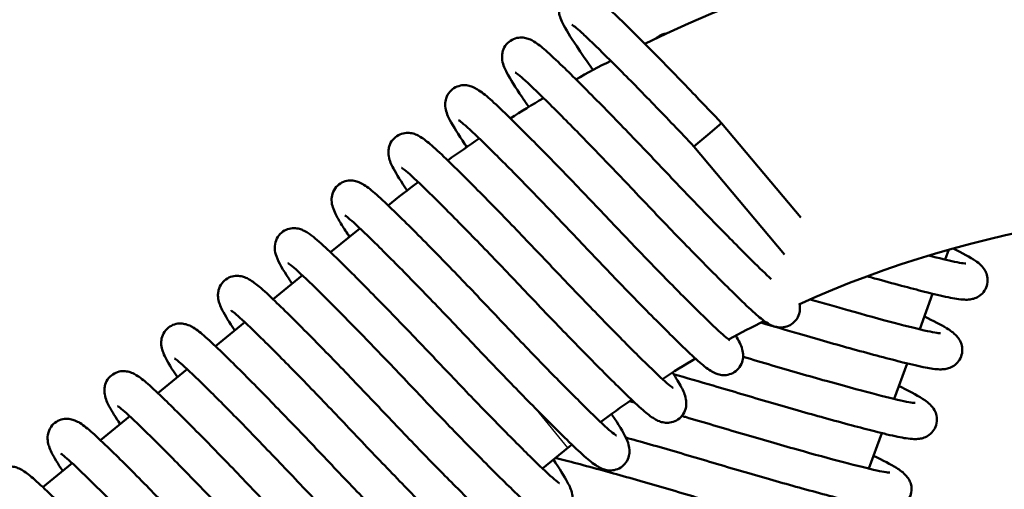
# Paper-space layout 'planning_drawing_5' of a CAD drawing. Units: millimetres. Extents: x 20 to 820, y 20 to 1168.
# Drawn here: x 498 to 531, y 754 to 770 of the extents above; entities that cross this region are included whole.
import ezdxf

# ---------------------------------------------------------------- set-up
doc = ezdxf.new("R2010")
doc.units = ezdxf.units.MM
doc.header["$LTSCALE"] = 4
doc.layers.add('MaVisibleEdge', color=7, linetype='Continuous', lineweight=50)
doc.layers.add('MaVisibleEdge thinFlag', color=7, linetype='Continuous', lineweight=30)

psp = doc.layouts.new('planning_drawing_5')

# ---------------------------------------------------------------- linework, layer by layer
at = {"layer": 'MaVisibleEdge'}
for p, q in [((520.817, 766.179), (521.277, 766.565)), ((523.9, 763.438), (521.277, 766.565)), ((520.357, 765.793), (520.817, 766.179)), ((520.357, 765.793), (523.36, 762.215)), ((509.281, 763.078), (508.308, 762.284)), ((528.685, 762.041), (528.805, 762.371)), ((507.373, 761.521), (506.4, 760.726)), ((527.844, 759.73), (528.273, 760.908)), ((505.465, 759.963), (504.492, 759.169)), ((527.003, 757.419), (527.432, 758.598)), ((503.557, 758.405), (502.584, 757.611)), ((501.648, 756.847), (500.676, 756.054)), ((526.162, 755.108), (526.591, 756.287)), ((516.177, 755.799), (515.337, 755.113)), ((499.74, 755.289), (498.768, 754.496))]:
    psp.add_line(p, q, dxfattribs=at)
for radius, start, end in [(45, 52, 115.7982), (45, 117.4047, 119.0707), (45, 120.6531, 122.2943), (45, 123.8572, 125.4783), (45, 127.026, 128.6308), (35, 52, 114.4226), (35, 116.5109, 118.6606), (35, 120.769, 122.8777), (35, 124.8895, 126.9643), (35, 128.9457, 129.2284)]:
    psp.add_arc((538.311, 728.687), radius, start, end, dxfattribs=at)
for points, knots in [([(517.012, 768.327), (516.806, 768.623), (516.623, 768.891), (516.262, 769.432), (516.104, 769.68), (515.97, 769.958), (515.942, 770.022), (515.9, 770.155), (515.883, 770.219), (515.875, 770.369), (515.879, 770.448), (515.926, 770.611), (515.969, 770.694), (516.079, 770.824), (516.143, 770.876), (516.281, 770.949), (516.356, 770.972), (516.497, 770.991), (516.563, 770.988), (516.681, 770.969), (516.732, 770.953), (516.84, 770.91), (516.891, 770.882), (517.07, 770.773), (517.189, 770.677), (517.497, 770.408), (517.684, 770.229), (518.239, 769.692), (518.658, 769.274), (519.518, 768.4), (519.959, 767.946), (520.693, 767.18), (520.986, 766.872), (521.277, 766.565)], [69.187539, 69.187539, 69.187539, 69.187539, 69.332424, 69.332424, 69.531871, 69.531871, 69.595399, 69.595399, 69.643216, 69.643216, 69.678672, 69.678672, 69.711981, 69.711981, 69.740329, 69.740329, 69.768726, 69.768726, 69.797444, 69.797444, 69.829084, 69.829084, 69.877216, 69.877216, 70.009327, 70.009327, 70.156346, 70.156346, 70.384585, 70.384585, 70.582764, 70.582764, 70.709569, 70.709569, 70.709569, 70.709569]), ([(520.357, 765.793), (519.914, 766.262), (519.463, 766.735), (518.612, 767.614), (518.202, 768.032), (517.479, 768.758), (517.157, 769.075), (516.774, 769.44), (516.664, 769.544), (516.492, 769.696), (516.424, 769.752), (516.34, 769.815), (516.314, 769.831), (516.314, 769.831)], [0, 0, 0, 0, 0.1936547, 0.1936547, 0.3880239, 0.3880239, 0.5819718, 0.5819718, 0.6767907, 0.6767907, 0.7600423, 0.7600423, 0.8241042, 0.8241042, 0.8241042, 0.8241042]), ([(514.881, 767.106), (514.801, 767.221), (514.727, 767.33), (514.437, 767.76), (514.267, 768.023), (514.086, 768.37), (514.029, 768.468), (513.995, 768.702), (513.991, 768.757), (513.999, 768.864), (514.008, 768.912), (514.046, 769.036), (514.086, 769.115), (514.193, 769.242), (514.257, 769.294), (514.395, 769.368), (514.47, 769.391), (514.611, 769.41), (514.678, 769.407), (514.796, 769.388), (514.847, 769.372), (514.955, 769.33), (515.005, 769.303), (515.183, 769.195), (515.3, 769.1), (515.605, 768.835), (515.791, 768.657), (516.344, 768.121), (516.764, 767.703), (517.624, 766.83), (518.064, 766.376), (518.958, 765.444), (519.421, 764.952), (520.32, 764.009), (520.766, 763.546), (521.584, 762.709), (521.966, 762.323), (522.528, 761.768), (522.74, 761.561), (522.917, 761.393)], [65.374945, 65.374945, 65.374945, 65.374945, 65.436948, 65.436948, 65.636088, 65.636088, 65.755822, 65.755822, 65.785702, 65.785702, 65.80643, 65.80643, 65.837964, 65.837964, 65.86645, 65.86645, 65.894837, 65.894837, 65.923548, 65.923548, 65.955131, 65.955131, 66.002991, 66.002991, 66.13353, 66.13353, 66.280443, 66.280443, 66.509343, 66.509343, 66.707528, 66.707528, 66.905091, 66.905091, 67.101101, 67.101101, 67.295356, 67.295356, 67.434253, 67.434253, 67.434253, 67.434253]), ([(519.089, 769.375), (519.104, 769.388), (519.12, 769.401), (519.192, 769.455), (519.251, 769.484), (519.354, 769.522), (519.4, 769.532), (519.441, 769.539)], [78.49596748, 78.49596748, 78.49596748, 78.49596748, 78.50387655, 78.50387655, 78.53264033, 78.53264033, 78.56034574, 78.56034574, 78.56034574, 78.56034574]), ([(523.861, 760.564), (523.869, 760.518), (523.875, 760.464), (523.87, 760.352), (523.862, 760.297), (523.823, 760.166), (523.783, 760.086), (523.676, 759.958), (523.613, 759.905), (523.475, 759.83), (523.4, 759.807), (523.258, 759.787), (523.191, 759.79), (523.073, 759.808), (523.022, 759.824), (522.914, 759.865), (522.864, 759.893), (522.689, 759.998), (522.575, 760.09), (522.276, 760.349), (522.092, 760.524), (521.541, 761.056), (521.121, 761.474), (520.261, 762.348), (519.821, 762.801), (518.928, 763.732), (518.465, 764.224), (517.566, 765.167), (517.119, 765.631), (516.299, 766.471), (515.916, 766.858), (515.259, 767.508), (514.974, 767.785), (514.673, 768.06), (514.591, 768.13), (514.476, 768.221), (514.436, 768.248), (514.431, 768.251), (514.43, 768.251), (514.43, 768.251)], [2.789286, 2.789286, 2.789286, 2.789286, 2.820408, 2.820408, 2.844159, 2.844159, 2.876058, 2.876058, 2.904532, 2.904532, 2.93292, 2.93292, 2.961619, 2.961619, 2.993098, 2.993098, 3.040466, 3.040466, 3.168166, 3.168166, 3.314767, 3.314767, 3.544946, 3.544946, 3.743142, 3.743142, 3.940716, 3.940716, 4.136777, 4.136777, 4.331034, 4.331034, 4.524569, 4.524569, 4.614081, 4.614081, 4.693296, 4.693296, 4.69793, 4.69793, 4.69793, 4.69793]), ([(512.826, 765.775), (512.776, 765.85), (512.728, 765.921), (512.477, 766.298), (512.323, 766.541), (512.192, 766.82), (512.164, 766.886), (512.124, 767.028), (512.108, 767.101), (512.111, 767.255), (512.12, 767.321), (512.166, 767.464), (512.208, 767.543), (512.317, 767.669), (512.382, 767.72), (512.521, 767.791), (512.596, 767.813), (512.737, 767.83), (512.803, 767.826), (512.92, 767.806), (512.97, 767.789), (513.079, 767.746), (513.13, 767.717), (513.316, 767.603), (513.442, 767.499), (513.764, 767.214), (513.954, 767.032), (514.515, 766.487), (514.934, 766.069), (515.794, 765.194), (516.236, 764.738), (517.132, 763.803), (517.595, 763.311), (518.491, 762.371), (518.936, 761.91), (519.749, 761.079), (520.128, 760.698), (520.773, 760.061), (521.051, 759.791), (521.34, 759.53), (521.417, 759.465), (521.519, 759.387), (521.552, 759.366), (521.552, 759.366)], [61.547968, 61.547968, 61.547968, 61.547968, 61.591768, 61.591768, 61.791323, 61.791323, 61.856321, 61.856321, 61.905365, 61.905365, 61.933732, 61.933732, 61.96555, 61.96555, 61.993977, 61.993977, 62.022369, 62.022369, 62.051117, 62.051117, 62.083009, 62.083009, 62.132326, 62.132326, 62.271276, 62.271276, 62.418234, 62.418234, 62.64394, 62.64394, 62.842089, 62.842089, 63.039621, 63.039621, 63.235489, 63.235489, 63.429739, 63.429739, 63.623203, 63.623203, 63.712088, 63.712088, 63.785645, 63.785645, 63.785645, 63.785645]), ([(521.75, 759.52), (521.799, 759.436), (521.841, 759.357), (521.908, 759.213), (521.936, 759.147), (521.976, 759.004), (521.992, 758.93), (521.987, 758.775), (521.978, 758.711), (521.932, 758.569), (521.89, 758.491), (521.78, 758.365), (521.715, 758.315), (521.576, 758.244), (521.501, 758.222), (521.36, 758.206), (521.295, 758.21), (521.178, 758.23), (521.128, 758.247), (521.019, 758.29), (520.968, 758.319), (520.78, 758.435), (520.652, 758.541), (520.326, 758.829), (520.135, 759.012), (519.573, 759.559), (519.155, 759.977), (518.295, 760.852), (517.852, 761.309), (516.956, 762.244), (516.493, 762.736), (515.597, 763.676), (515.152, 764.136), (514.341, 764.966), (513.963, 765.347), (513.319, 765.982), (513.042, 766.25), (512.755, 766.509), (512.678, 766.573), (512.579, 766.65), (512.547, 766.67), (512.547, 766.67)], [6.50684, 6.50684, 6.50684, 6.50684, 6.577945, 6.577945, 6.643099, 6.643099, 6.692278, 6.692278, 6.720046, 6.720046, 6.751728, 6.751728, 6.780158, 6.780158, 6.80855, 6.80855, 6.837306, 6.837306, 6.869262, 6.869262, 6.918878, 6.918878, 7.059544, 7.059544, 7.206364, 7.206364, 7.431509, 7.431509, 7.629651, 7.629651, 7.827177, 7.827177, 8.023017, 8.023017, 8.217266, 8.217266, 8.410719, 8.410719, 8.499508, 8.499508, 8.571569, 8.571569, 8.571569, 8.571569]), ([(510.848, 764.335), (510.652, 764.628), (510.498, 764.867), (510.324, 765.196), (510.269, 765.296), (510.229, 765.522), (510.223, 765.58), (510.231, 765.694), (510.239, 765.744), (510.277, 765.871), (510.317, 765.95), (510.423, 766.078), (510.487, 766.131), (510.624, 766.206), (510.7, 766.229), (510.841, 766.249), (510.908, 766.246), (511.026, 766.228), (511.077, 766.212), (511.185, 766.17), (511.235, 766.143), (511.411, 766.037), (511.525, 765.945), (511.825, 765.685), (512.009, 765.51), (512.559, 764.978), (512.979, 764.559), (513.84, 763.686), (514.279, 763.233), (515.173, 762.302), (515.636, 761.81), (516.534, 760.867), (516.982, 760.403), (517.801, 759.563), (518.185, 759.176), (518.841, 758.527), (519.126, 758.25), (519.427, 757.975), (519.508, 757.905), (519.623, 757.814), (519.664, 757.788), (519.669, 757.785), (519.669, 757.785), (519.669, 757.785)], [57.702558, 57.702558, 57.702558, 57.702558, 57.885129, 57.885129, 58.003891, 58.003891, 58.036528, 58.036528, 58.058432, 58.058432, 58.090157, 58.090157, 58.118642, 58.118642, 58.147029, 58.147029, 58.175729, 58.175729, 58.207218, 58.207218, 58.254631, 58.254631, 58.382591, 58.382591, 58.529226, 58.529226, 58.759284, 58.759284, 58.957479, 58.957479, 59.155052, 59.155052, 59.351108, 59.351108, 59.545365, 59.545365, 59.738899, 59.738899, 59.828396, 59.828396, 59.907564, 59.907564, 59.911998, 59.911998, 59.911998, 59.911998]), ([(519.646, 758.294), (519.766, 758.11), (519.863, 757.951), (520.006, 757.681), (520.061, 757.581), (520.102, 757.357), (520.108, 757.298), (520.101, 757.183), (520.093, 757.132), (520.055, 757.004), (520.015, 756.925), (519.909, 756.796), (519.845, 756.744), (519.708, 756.669), (519.632, 756.645), (519.491, 756.625), (519.424, 756.628), (519.306, 756.647), (519.255, 756.662), (519.147, 756.704), (519.097, 756.731), (518.922, 756.837), (518.808, 756.929), (518.509, 757.187), (518.325, 757.362), (517.775, 757.894), (517.354, 758.313), (516.494, 759.186), (516.054, 759.639), (515.161, 760.57), (514.698, 761.062), (513.799, 762.005), (513.352, 762.469), (512.532, 763.309), (512.149, 763.696), (511.492, 764.346), (511.207, 764.623), (510.905, 764.898), (510.824, 764.968), (510.709, 765.06), (510.668, 765.086), (510.663, 765.089), (510.663, 765.089), (510.663, 765.089)], [10.289678, 10.289678, 10.289678, 10.289678, 10.417569, 10.417569, 10.53609, 10.53609, 10.569478, 10.569478, 10.591696, 10.591696, 10.623461, 10.623461, 10.651946, 10.651946, 10.680332, 10.680332, 10.709031, 10.709031, 10.740508, 10.740508, 10.787864, 10.787864, 10.915493, 10.915493, 11.062084, 11.062084, 11.292297, 11.292297, 11.490493, 11.490493, 11.688067, 11.688067, 11.88413, 11.88413, 12.078387, 12.078387, 12.271923, 12.271923, 12.361438, 12.361438, 12.440665, 12.440665, 12.445353, 12.445353, 12.445353, 12.445353]), ([(508.935, 762.796), (508.841, 762.937), (508.757, 763.066), (508.598, 763.322), (508.529, 763.443), (508.437, 763.629), (508.407, 763.698), (508.362, 763.843), (508.344, 763.915), (508.342, 764.076), (508.349, 764.15), (508.398, 764.302), (508.441, 764.382), (508.551, 764.509), (508.616, 764.559), (508.755, 764.63), (508.83, 764.652), (508.971, 764.668), (509.037, 764.664), (509.153, 764.644), (509.204, 764.628), (509.313, 764.584), (509.364, 764.556), (509.551, 764.44), (509.679, 764.335), (510.003, 764.047), (510.194, 763.864), (510.756, 763.317), (511.175, 762.899), (512.035, 762.024), (512.477, 761.568), (513.373, 760.633), (513.836, 760.14), (514.733, 759.201), (515.177, 758.74), (515.989, 757.91), (516.367, 757.529), (517.011, 756.894), (517.288, 756.625), (517.576, 756.366), (517.653, 756.302), (517.752, 756.225), (517.785, 756.204), (517.785, 756.204)], [53.837768, 53.837768, 53.837768, 53.837768, 53.926756, 53.926756, 54.033194, 54.033194, 54.102098, 54.102098, 54.154038, 54.154038, 54.186171, 54.186171, 54.218358, 54.218358, 54.246752, 54.246752, 54.275146, 54.275146, 54.3039, 54.3039, 54.335843, 54.335843, 54.385398, 54.385398, 54.525711, 54.525711, 54.672563, 54.672563, 54.897821, 54.897821, 55.095965, 55.095965, 55.293492, 55.293492, 55.489338, 55.489338, 55.683587, 55.683587, 55.877042, 55.877042, 55.965851, 55.965851, 56.038218, 56.038218, 56.038218, 56.038218]), ([(517.626, 756.92), (517.635, 756.907), (517.643, 756.894), (517.857, 756.573), (518.01, 756.33), (518.141, 756.051), (518.169, 755.985), (518.208, 755.841), (518.225, 755.767), (518.22, 755.612), (518.21, 755.548), (518.164, 755.407), (518.122, 755.329), (518.012, 755.204), (517.947, 755.153), (517.808, 755.082), (517.733, 755.061), (517.593, 755.045), (517.527, 755.049), (517.41, 755.069), (517.36, 755.086), (517.251, 755.129), (517.2, 755.158), (517.012, 755.275), (516.883, 755.381), (516.557, 755.67), (516.365, 755.854), (515.803, 756.401), (515.384, 756.819), (514.524, 757.694), (514.082, 758.151), (513.185, 759.086), (512.722, 759.579), (511.826, 760.518), (511.382, 760.978), (510.571, 761.807), (510.193, 762.188), (509.55, 762.823), (509.273, 763.091), (508.986, 763.349), (508.91, 763.413), (508.811, 763.489), (508.779, 763.509), (508.779, 763.509)], [14.117712, 14.117712, 14.117712, 14.117712, 14.125986, 14.125986, 14.325555, 14.325555, 14.390753, 14.390753, 14.439968, 14.439968, 14.467578, 14.467578, 14.499223, 14.499223, 14.527654, 14.527654, 14.556046, 14.556046, 14.584804, 14.584804, 14.616779, 14.616779, 14.666482, 14.666482, 14.807647, 14.807647, 14.954418, 14.954418, 15.179405, 15.179405, 15.377545, 15.377545, 15.575069, 15.575069, 15.770902, 15.770902, 15.96515, 15.96515, 16.1586, 16.1586, 16.247361, 16.247361, 16.318991, 16.318991, 16.318991, 16.318991]), ([(507.034, 761.244), (506.995, 761.302), (506.958, 761.357), (506.726, 761.713), (506.596, 761.921), (506.487, 762.228), (506.46, 762.31), (506.458, 762.505), (506.468, 762.592), (506.531, 762.755), (506.578, 762.831), (506.693, 762.95), (506.761, 762.997), (506.902, 763.06), (506.977, 763.077), (507.115, 763.087), (507.178, 763.081), (507.292, 763.057), (507.341, 763.04), (507.453, 762.992), (507.507, 762.96), (507.719, 762.822), (507.876, 762.687), (508.248, 762.344), (508.443, 762.156), (509.014, 761.595), (509.435, 761.174), (510.298, 760.293), (510.745, 759.83), (511.645, 758.888), (512.108, 758.396), (513, 757.464), (513.438, 757.01), (514.235, 756.199), (514.603, 755.829), (515.224, 755.22), (515.486, 754.968), (515.748, 754.738), (515.815, 754.684), (515.884, 754.634), (515.901, 754.624), (515.901, 754.624)], [49.970314, 49.970314, 49.970314, 49.970314, 50.007163, 50.007163, 50.215522, 50.215522, 50.280349, 50.280349, 50.31719, 50.31719, 50.348508, 50.348508, 50.376875, 50.376875, 50.405281, 50.405281, 50.434179, 50.434179, 50.467262, 50.467262, 50.522085, 50.522085, 50.686713, 50.686713, 50.827456, 50.827456, 51.046651, 51.046651, 51.244678, 51.244678, 51.44213, 51.44213, 51.63762, 51.63762, 51.831845, 51.831845, 52.025135, 52.025135, 52.112459, 52.112459, 52.16428, 52.16428, 52.16428, 52.16428]), ([(528.953, 762.412), (529.27, 762.255), (529.514, 762.126), (529.76, 761.953), (529.818, 761.91), (529.924, 761.804), (529.976, 761.747), (530.048, 761.609), (530.071, 761.55), (530.101, 761.406), (530.103, 761.317), (530.07, 761.154), (530.039, 761.078), (529.953, 760.947), (529.898, 760.892), (529.785, 760.808), (529.726, 760.779), (529.615, 760.738), (529.564, 760.728), (529.447, 760.711), (529.388, 760.711), (529.164, 760.718), (528.997, 760.746), (528.564, 760.836), (528.306, 760.899), (527.543, 761.093), (526.971, 761.246), (526.264, 761.442), (526.183, 761.465), (526.1, 761.488)], [45.122425, 45.122425, 45.122425, 45.122425, 45.315935, 45.315935, 45.381288, 45.381288, 45.430636, 45.430636, 45.457686, 45.457686, 45.489203, 45.489203, 45.517637, 45.517637, 45.546028, 45.546028, 45.574795, 45.574795, 45.606842, 45.606842, 45.656882, 45.656882, 45.79996, 45.79996, 45.946508, 45.946508, 46.170909, 46.170909, 46.199471, 46.199471, 46.199471, 46.199471]), ([(528.141, 762.177), (528.488, 762.087), (528.784, 762.014), (529.118, 761.944), (529.216, 761.927), (529.337, 761.911), (529.374, 761.909), (529.374, 761.909)], [72.1978607, 72.1978607, 72.1978607, 72.1978607, 72.3599219, 72.3599219, 72.448615, 72.448615, 72.5192135, 72.5192135, 72.5192135, 72.5192135]), ([(515.697, 755.407), (515.9, 755.104), (516.059, 754.858), (516.236, 754.524), (516.291, 754.424), (516.334, 754.202), (516.341, 754.142), (516.334, 754.024), (516.326, 753.972), (516.288, 753.843), (516.248, 753.764), (516.142, 753.635), (516.078, 753.583), (515.94, 753.508), (515.865, 753.484), (515.724, 753.464), (515.657, 753.467), (515.538, 753.485), (515.488, 753.501), (515.379, 753.543), (515.329, 753.57), (515.155, 753.675), (515.041, 753.767), (514.743, 754.025), (514.559, 754.2), (514.009, 754.731), (513.589, 755.15), (512.728, 756.023), (512.289, 756.476), (511.396, 757.407), (510.933, 757.899), (510.034, 758.842), (509.586, 759.306), (508.767, 760.146), (508.383, 760.533), (507.726, 761.184), (507.44, 761.461), (507.139, 761.737), (507.057, 761.807), (506.942, 761.898), (506.901, 761.925), (506.896, 761.928), (506.896, 761.928), (506.896, 761.928)], [17.977413, 17.977413, 17.977413, 17.977413, 18.163703, 18.163703, 18.281891, 18.281891, 18.316367, 18.316367, 18.339035, 18.339035, 18.370851, 18.370851, 18.399333, 18.399333, 18.427719, 18.427719, 18.456417, 18.456417, 18.487885, 18.487885, 18.535197, 18.535197, 18.662574, 18.662574, 18.809129, 18.809129, 19.039461, 19.039461, 19.237658, 19.237658, 19.435234, 19.435234, 19.631301, 19.631301, 19.825558, 19.825558, 20.019095, 20.019095, 20.108625, 20.108625, 20.187897, 20.187897, 20.19278, 20.19278, 20.19278, 20.19278]), ([(505.131, 759.691), (504.953, 759.96), (504.814, 760.181), (504.686, 760.434), (504.657, 760.496), (504.614, 760.616), (504.596, 760.671), (504.578, 760.782), (504.574, 760.829), (504.577, 760.927), (504.583, 760.978), (504.616, 761.106), (504.654, 761.188), (504.756, 761.321), (504.818, 761.376), (504.954, 761.456), (505.029, 761.482), (505.171, 761.506), (505.24, 761.505), (505.36, 761.489), (505.412, 761.474), (505.52, 761.435), (505.569, 761.409), (505.73, 761.315), (505.83, 761.237), (506.098, 761.012), (506.27, 760.852), (506.8, 760.342), (507.225, 759.921), (508.091, 759.044), (508.526, 758.596), (509.416, 757.671), (509.879, 757.18), (510.78, 756.233), (511.23, 755.764), (512.059, 754.914), (512.449, 754.52), (513.12, 753.853), (513.415, 753.566), (513.733, 753.272), (513.82, 753.195), (513.949, 753.09), (513.997, 753.056), (514.016, 753.044), (514.017, 753.043), (514.017, 753.043)], [46.102296, 46.102296, 46.102296, 46.102296, 46.277575, 46.277575, 46.338891, 46.338891, 46.384936, 46.384936, 46.411706, 46.411706, 46.434078, 46.434078, 46.466636, 46.466636, 46.495158, 46.495158, 46.523544, 46.523544, 46.552183, 46.552183, 46.583144, 46.583144, 46.628006, 46.628006, 46.741439, 46.741439, 46.883996, 46.883996, 47.122799, 47.122799, 47.321027, 47.321027, 47.518663, 47.518663, 47.714997, 47.714997, 47.909258, 47.909258, 48.102882, 48.102882, 48.193146, 48.193146, 48.274772, 48.274772, 48.290913, 48.290913, 48.290913, 48.290913]), ([(524.211, 760.721), (524.642, 760.596), (525.063, 760.475), (526.022, 760.206), (526.548, 760.063), (527.442, 759.828), (527.828, 759.731), (528.227, 759.643), (528.332, 759.623), (528.478, 759.601), (528.526, 759.599), (528.532, 759.599), (528.533, 759.599), (528.533, 759.599)], [67.947251, 67.947251, 67.947251, 67.947251, 68.0841942, 68.0841942, 68.2784512, 68.2784512, 68.4719882, 68.4719882, 68.5615128, 68.5615128, 68.6407687, 68.6407687, 68.6455817, 68.6455817, 68.6455817, 68.6455817]), ([(513.795, 753.854), (513.826, 753.807), (513.857, 753.761), (514.092, 753.409), (514.244, 753.167), (514.374, 752.888), (514.402, 752.822), (514.442, 752.676), (514.458, 752.601), (514.451, 752.446), (514.442, 752.383), (514.396, 752.243), (514.353, 752.166), (514.243, 752.041), (514.178, 751.991), (514.038, 751.92), (513.963, 751.899), (513.823, 751.883), (513.758, 751.888), (513.641, 751.908), (513.591, 751.925), (513.482, 751.969), (513.43, 751.998), (513.24, 752.116), (513.11, 752.224), (512.78, 752.518), (512.588, 752.702), (512.024, 753.251), (511.605, 753.669), (510.745, 754.545), (510.302, 755.002), (509.406, 755.938), (508.942, 756.43), (508.047, 757.369), (507.603, 757.829), (506.793, 758.657), (506.416, 759.036), (505.774, 759.669), (505.499, 759.936), (505.214, 760.192), (505.139, 760.255), (505.043, 760.328), (505.012, 760.348), (505.012, 760.348)], [21.845461, 21.845461, 21.845461, 21.845461, 21.874073, 21.874073, 22.073654, 22.073654, 22.139006, 22.139006, 22.188354, 22.188354, 22.215404, 22.215404, 22.246922, 22.246922, 22.275355, 22.275355, 22.303747, 22.303747, 22.332514, 22.332514, 22.364561, 22.364561, 22.4146, 22.4146, 22.557678, 22.557678, 22.704227, 22.704227, 22.928628, 22.928628, 23.126759, 23.126759, 23.324277, 23.324277, 23.52008, 23.52008, 23.714327, 23.714327, 23.907764, 23.907764, 23.996417, 23.996417, 24.066409, 24.066409, 24.066409, 24.066409]), ([(527.999, 760.157), (528.305, 760.007), (528.551, 759.88), (528.863, 759.686), (528.961, 759.626), (529.11, 759.461), (529.148, 759.411), (529.205, 759.301), (529.226, 759.25), (529.258, 759.116), (529.263, 759.027), (529.235, 758.863), (529.206, 758.785), (529.124, 758.651), (529.071, 758.594), (528.959, 758.506), (528.899, 758.475), (528.787, 758.431), (528.735, 758.42), (528.621, 758.402), (528.564, 758.4), (528.36, 758.404), (528.215, 758.426), (527.826, 758.501), (527.579, 758.561), (526.837, 758.747), (526.264, 758.899), (525.082, 759.225), (524.475, 759.397), (523.438, 759.698), (523.009, 759.826), (522.581, 759.953)], [48.973913, 48.973913, 48.973913, 48.973913, 49.15038, 49.15038, 49.267816, 49.267816, 49.304971, 49.304971, 49.328722, 49.328722, 49.360621, 49.360621, 49.389095, 49.389095, 49.417483, 49.417483, 49.446182, 49.446182, 49.477662, 49.477662, 49.525029, 49.525029, 49.652729, 49.652729, 49.79933, 49.79933, 50.029509, 50.029509, 50.227705, 50.227705, 50.360725, 50.360725, 50.360725, 50.360725]), ([(503.229, 758.138), (503.043, 758.42), (502.902, 758.646), (502.776, 758.91), (502.748, 758.976), (502.708, 759.115), (502.691, 759.185), (502.691, 759.338), (502.699, 759.407), (502.744, 759.555), (502.786, 759.635), (502.895, 759.762), (502.96, 759.814), (503.098, 759.886), (503.173, 759.909), (503.314, 759.927), (503.38, 759.923), (503.498, 759.904), (503.548, 759.887), (503.657, 759.845), (503.708, 759.816), (503.89, 759.705), (504.012, 759.605), (504.326, 759.329), (504.515, 759.149), (505.072, 758.608), (505.492, 758.19), (506.351, 757.316), (506.793, 756.86), (507.688, 755.927), (508.151, 755.435), (509.048, 754.493), (509.494, 754.032), (510.309, 753.198), (510.689, 752.814), (511.338, 752.173), (511.619, 751.901), (511.912, 751.635), (511.99, 751.569), (512.097, 751.485), (512.134, 751.462), (512.134, 751.462)], [42.234655, 42.234655, 42.234655, 42.234655, 42.42092, 42.42092, 42.485482, 42.485482, 42.534158, 42.534158, 42.564326, 42.564326, 42.596548, 42.596548, 42.624962, 42.624962, 42.653354, 42.653354, 42.682085, 42.682085, 42.713837, 42.713837, 42.762494, 42.762494, 42.89764, 42.89764, 43.044733, 43.044733, 43.271784, 43.271784, 43.46995, 43.46995, 43.667496, 43.667496, 43.863426, 43.863426, 44.057679, 44.057679, 44.251167, 44.251167, 44.340265, 44.340265, 44.417206, 44.417206, 44.417206, 44.417206]), ([(521.988, 758.817), (522.31, 758.722), (522.632, 758.626), (523.568, 758.351), (524.182, 758.175), (525.298, 757.863), (525.815, 757.723), (526.688, 757.495), (527.061, 757.402), (527.436, 757.322), (527.534, 757.305), (527.655, 757.289), (527.692, 757.288), (527.692, 757.288)], [63.9290707, 63.9290707, 63.9290707, 63.9290707, 64.0289885, 64.0289885, 64.2248024, 64.2248024, 64.4190501, 64.4190501, 64.6124918, 64.6124918, 64.7011848, 64.7011848, 64.7717834, 64.7717834, 64.7717834, 64.7717834]), ([(511.892, 752.301), (512.11, 751.978), (512.28, 751.717), (512.464, 751.373), (512.519, 751.272), (512.565, 751.055), (512.573, 750.993), (512.568, 750.868), (512.56, 750.814), (512.521, 750.682), (512.48, 750.602), (512.374, 750.474), (512.31, 750.421), (512.173, 750.346), (512.097, 750.323), (511.956, 750.303), (511.889, 750.306), (511.771, 750.324), (511.72, 750.34), (511.612, 750.382), (511.562, 750.409), (511.387, 750.514), (511.272, 750.606), (510.973, 750.865), (510.789, 751.04), (510.239, 751.572), (509.819, 751.991), (508.959, 752.864), (508.519, 753.317), (507.626, 754.248), (507.163, 754.74), (506.264, 755.683), (505.817, 756.147), (504.997, 756.987), (504.614, 757.374), (503.957, 758.024), (503.672, 758.301), (503.37, 758.576), (503.289, 758.646), (503.174, 758.737), (503.133, 758.764), (503.128, 758.767), (503.128, 758.767), (503.128, 758.767)], [25.713656, 25.713656, 25.713656, 25.713656, 25.908098, 25.908098, 26.025535, 26.025535, 26.062689, 26.062689, 26.086441, 26.086441, 26.118339, 26.118339, 26.146814, 26.146814, 26.175201, 26.175201, 26.2039, 26.2039, 26.23538, 26.23538, 26.282747, 26.282747, 26.410448, 26.410448, 26.557048, 26.557048, 26.787228, 26.787228, 26.985424, 26.985424, 27.182998, 27.182998, 27.379059, 27.379059, 27.573316, 27.573316, 27.766851, 27.766851, 27.856363, 27.856363, 27.935577, 27.935577, 27.940211, 27.940211, 27.940211, 27.940211]), ([(501.327, 756.585), (501.178, 756.812), (501.058, 757.003), (500.904, 757.298), (500.848, 757.397), (500.81, 757.626), (500.805, 757.683), (500.812, 757.794), (500.821, 757.843), (500.859, 757.969), (500.899, 758.048), (501.005, 758.176), (501.069, 758.228), (501.207, 758.303), (501.282, 758.326), (501.423, 758.346), (501.49, 758.343), (501.608, 758.324), (501.659, 758.308), (501.767, 758.267), (501.818, 758.239), (501.994, 758.133), (502.109, 758.04), (502.41, 757.779), (502.595, 757.603), (503.146, 757.069), (503.566, 756.651), (504.426, 755.778), (504.866, 755.325), (505.759, 754.393), (506.222, 753.901), (507.121, 752.958), (507.568, 752.494), (508.387, 751.656), (508.77, 751.269), (509.426, 750.62), (509.71, 750.344), (510.011, 750.07), (510.092, 750.001), (510.206, 749.91), (510.246, 749.884), (510.25, 749.882), (510.25, 749.882), (510.25, 749.882)], [38.367061, 38.367061, 38.367061, 38.367061, 38.51804, 38.51804, 38.637166, 38.637166, 38.668718, 38.668718, 38.690163, 38.690163, 38.721821, 38.721821, 38.750308, 38.750308, 38.778694, 38.778694, 38.807397, 38.807397, 38.838913, 38.838913, 38.886453, 38.886453, 39.015148, 39.015148, 39.161876, 39.161876, 39.391594, 39.391594, 39.589786, 39.589786, 39.787356, 39.787356, 39.983399, 39.983399, 40.177655, 40.177655, 40.371185, 40.371185, 40.460642, 40.460642, 40.539677, 40.539677, 40.543548, 40.543548, 40.543548, 40.543548]), ([(527.158, 757.847), (527.185, 757.834), (527.211, 757.821), (527.569, 757.643), (527.823, 757.51), (528.076, 757.334), (528.133, 757.291), (528.239, 757.186), (528.29, 757.13), (528.363, 756.994), (528.388, 756.934), (528.419, 756.788), (528.421, 756.699), (528.389, 756.536), (528.358, 756.459), (528.273, 756.328), (528.218, 756.272), (528.105, 756.188), (528.046, 756.158), (527.935, 756.117), (527.883, 756.107), (527.767, 756.09), (527.708, 756.089), (527.488, 756.096), (527.324, 756.123), (526.898, 756.21), (526.641, 756.274), (525.881, 756.466), (525.309, 756.619), (524.127, 756.946), (523.515, 757.121), (522.272, 757.483), (521.625, 757.677), (520.55, 757.993), (520.104, 758.121), (519.68, 758.242)], [52.84756, 52.84756, 52.84756, 52.84756, 52.862942, 52.862942, 53.062508, 53.062508, 53.127663, 53.127663, 53.176841, 53.176841, 53.20461, 53.20461, 53.236291, 53.236291, 53.264721, 53.264721, 53.293113, 53.293113, 53.321869, 53.321869, 53.353825, 53.353825, 53.403442, 53.403442, 53.544107, 53.544107, 53.690927, 53.690927, 53.916072, 53.916072, 54.114214, 54.114214, 54.31174, 54.31174, 54.453371, 54.453371, 54.453371, 54.453371]), ([(509.99, 750.748), (510.034, 750.682), (510.076, 750.62), (510.322, 750.251), (510.475, 750.008), (510.606, 749.729), (510.634, 749.663), (510.673, 749.52), (510.69, 749.446), (510.685, 749.291), (510.676, 749.227), (510.63, 749.085), (510.587, 749.007), (510.478, 748.882), (510.413, 748.831), (510.274, 748.76), (510.198, 748.739), (510.058, 748.722), (509.992, 748.726), (509.876, 748.746), (509.826, 748.763), (509.716, 748.807), (509.665, 748.835), (509.478, 748.951), (509.349, 749.057), (509.024, 749.345), (508.833, 749.529), (508.271, 750.075), (507.852, 750.494), (506.993, 751.368), (506.55, 751.825), (505.654, 752.76), (505.191, 753.253), (504.294, 754.192), (503.85, 754.653), (503.039, 755.482), (502.66, 755.863), (502.017, 756.498), (501.74, 756.767), (501.453, 757.025), (501.376, 757.09), (501.277, 757.166), (501.244, 757.186), (501.244, 757.186)], [29.581879, 29.581879, 29.581879, 29.581879, 29.62066, 29.62066, 29.820226, 29.820226, 29.885381, 29.885381, 29.93456, 29.93456, 29.962328, 29.962328, 29.994009, 29.994009, 30.02244, 30.02244, 30.050831, 30.050831, 30.079587, 30.079587, 30.111544, 30.111544, 30.16116, 30.16116, 30.301826, 30.301826, 30.448645, 30.448645, 30.67379, 30.67379, 30.871932, 30.871932, 31.069459, 31.069459, 31.265299, 31.265299, 31.459548, 31.459548, 31.653001, 31.653001, 31.741789, 31.741789, 31.813851, 31.813851, 31.813851, 31.813851]), ([(518.222, 757.347), (518.248, 757.34), (518.274, 757.333), (518.331, 757.317), (518.362, 757.308), (518.392, 757.3)], [59.73531299, 59.73531299, 59.73531299, 59.73531299, 59.74492713, 59.74492713, 59.75589391, 59.75589391, 59.75589391, 59.75589391]), ([(519.958, 756.856), (519.997, 756.845), (520.036, 756.833), (520.694, 756.642), (521.341, 756.448), (522.591, 756.08), (523.21, 755.902), (524.34, 755.585), (524.866, 755.441), (525.76, 755.207), (526.146, 755.109), (526.544, 755.021), (526.65, 755.001), (526.796, 754.98), (526.844, 754.977), (526.85, 754.977), (526.851, 754.977), (526.851, 754.977)], [59.9306496, 59.9306496, 59.9306496, 59.9306496, 59.9431238, 59.9431238, 60.1406987, 60.1406987, 60.336764, 60.336764, 60.531021, 60.531021, 60.7245581, 60.7245581, 60.8140826, 60.8140826, 60.8933385, 60.8933385, 60.8981515, 60.8981515, 60.8981515, 60.8981515]), ([(499.425, 755.032), (499.267, 755.274), (499.143, 755.474), (499.024, 755.714), (498.996, 755.777), (498.954, 755.903), (498.937, 755.962), (498.92, 756.112), (498.921, 756.206), (498.974, 756.388), (499.019, 756.475), (499.133, 756.606), (499.198, 756.656), (499.336, 756.727), (499.411, 756.749), (499.552, 756.765), (499.618, 756.761), (499.734, 756.741), (499.785, 756.725), (499.894, 756.681), (499.945, 756.653), (500.131, 756.537), (500.259, 756.433), (500.582, 756.146), (500.773, 755.963), (501.334, 755.418), (501.753, 754.999), (502.613, 754.125), (503.055, 753.668), (503.951, 752.733), (504.414, 752.241), (505.311, 751.301), (505.755, 750.84), (506.567, 750.01), (506.946, 749.629), (507.59, 748.993), (507.868, 748.724), (508.156, 748.464), (508.233, 748.399), (508.333, 748.322), (508.366, 748.301), (508.366, 748.301)], [34.499731, 34.499731, 34.499731, 34.499731, 34.663186, 34.663186, 34.725651, 34.725651, 34.772607, 34.772607, 34.815524, 34.815524, 34.849994, 34.849994, 34.878218, 34.878218, 34.906626, 34.906626, 34.935376, 34.935376, 34.9673, 34.9673, 35.016764, 35.016764, 35.156553, 35.156553, 35.30345, 35.30345, 35.528877, 35.528877, 35.727023, 35.727023, 35.924552, 35.924552, 36.120407, 36.120407, 36.314656, 36.314656, 36.508115, 36.508115, 36.596953, 36.596953, 36.669775, 36.669775, 36.669775, 36.669775]), ([(591.626, 744.138), (596.534, 740.304), (600.865, 735.602), (607.641, 725.287), (610.204, 719.563), (613.359, 707.743), (613.989, 701.499), (613.257, 689.284), (611.887, 683.16), (607.344, 671.797), (604.113, 666.417), (596.22, 657.065), (591.459, 652.977), (581.021, 646.589), (575.215, 644.21), (563.296, 641.437), (557.035, 641.009), (544.849, 642.133), (538.773, 643.7), (527.562, 648.607), (522.289, 652.009), (513.196, 660.199), (509.264, 665.089), (503.215, 675.728), (501.024, 681.608), (498.637, 693.61), (498.411, 699.882), (499.927, 712.025), (501.689, 718.048), (506.955, 729.094), (510.525, 734.255), (519.004, 743.079), (524.018, 746.852), (534.846, 752.555), (540.794, 754.555), (551.134, 756.268), (555.559, 756.487), (559.935, 756.205)], [0, 0, 0, 0, 1.871843, 1.871843, 3.709813, 3.709813, 5.549, 5.549, 7.388145, 7.388145, 9.22729, 9.22729, 11.066436, 11.066436, 12.905582, 12.905582, 14.744728, 14.744728, 16.583873, 16.583873, 18.423019, 18.423019, 20.262165, 20.262165, 22.10131, 22.10131, 23.940456, 23.940456, 25.779602, 25.779602, 27.618748, 27.618748, 29.457893, 29.457893, 31.297039, 31.297039, 32.608225, 32.608225, 32.608225, 32.608225]), ([(526.317, 755.536), (526.63, 755.382), (526.881, 755.253), (527.194, 755.056), (527.292, 754.997), (527.44, 754.823), (527.475, 754.775), (527.526, 754.672), (527.545, 754.624), (527.576, 754.494), (527.581, 754.405), (527.553, 754.241), (527.524, 754.164), (527.442, 754.03), (527.389, 753.972), (527.277, 753.884), (527.217, 753.853), (527.105, 753.81), (527.053, 753.798), (526.939, 753.78), (526.882, 753.779), (526.678, 753.783), (526.533, 753.805), (526.145, 753.88), (525.898, 753.939), (525.155, 754.125), (524.582, 754.277), (523.401, 754.604), (522.793, 754.776), (521.555, 755.135), (520.908, 755.33), (519.658, 755.698), (519.038, 755.876), (518.345, 756.07), (518.221, 756.105), (518.1, 756.139)], [56.721336, 56.721336, 56.721336, 56.721336, 56.902132, 56.902132, 57.020653, 57.020653, 57.054042, 57.054042, 57.076259, 57.076259, 57.108025, 57.108025, 57.136509, 57.136509, 57.164896, 57.164896, 57.193594, 57.193594, 57.225072, 57.225072, 57.272427, 57.272427, 57.400057, 57.400057, 57.546648, 57.546648, 57.77686, 57.77686, 57.975056, 57.975056, 58.172631, 58.172631, 58.368693, 58.368693, 58.412092, 58.412092, 58.412092, 58.412092]), ([(508.088, 749.195), (508.1, 749.177), (508.112, 749.159), (508.347, 748.81), (508.52, 748.545), (508.703, 748.197), (508.759, 748.097), (508.8, 747.873), (508.806, 747.814), (508.799, 747.699), (508.791, 747.648), (508.753, 747.52), (508.713, 747.441), (508.607, 747.313), (508.543, 747.26), (508.405, 747.185), (508.33, 747.162), (508.189, 747.142), (508.122, 747.145), (508.003, 747.163), (507.953, 747.179), (507.844, 747.22), (507.794, 747.248), (507.619, 747.353), (507.505, 747.445), (507.206, 747.704), (507.022, 747.879), (506.472, 748.411), (506.052, 748.829), (505.192, 749.703), (504.752, 750.155), (503.859, 751.086), (503.396, 751.578), (502.497, 752.522), (502.05, 752.986), (501.23, 753.825), (500.847, 754.212), (500.19, 754.862), (499.905, 755.139), (499.603, 755.415), (499.522, 755.485), (499.407, 755.576), (499.366, 755.603), (499.361, 755.606), (499.361, 755.606), (499.361, 755.606)], [33.450147, 33.450147, 33.450147, 33.450147, 33.460765, 33.460765, 33.65985, 33.65985, 33.778372, 33.778372, 33.81176, 33.81176, 33.833978, 33.833978, 33.865743, 33.865743, 33.894227, 33.894227, 33.922614, 33.922614, 33.951313, 33.951313, 33.98279, 33.98279, 34.030145, 34.030145, 34.157775, 34.157775, 34.304366, 34.304366, 34.534579, 34.534579, 34.732775, 34.732775, 34.930349, 34.930349, 35.126411, 35.126411, 35.320668, 35.320668, 35.514204, 35.514204, 35.60372, 35.60372, 35.682947, 35.682947, 35.687635, 35.687635, 35.687635, 35.687635]), ([(515.766, 755.464), (515.817, 755.451), (515.869, 755.438), (516.383, 755.308), (516.955, 755.155), (518.137, 754.827), (518.749, 754.652), (519.993, 754.29), (520.641, 754.095), (521.886, 753.73), (522.5, 753.554), (523.616, 753.242), (524.133, 753.101), (525.006, 752.874), (525.378, 752.78), (525.754, 752.701), (525.852, 752.684), (525.973, 752.668), (526.01, 752.666), (526.01, 752.666)], [55.635345, 55.635345, 55.635345, 55.635345, 55.661288, 55.661288, 55.885903, 55.885903, 56.084038, 56.084038, 56.281558, 56.281558, 56.477372, 56.477372, 56.67162, 56.67162, 56.865062, 56.865062, 56.953755, 56.953755, 57.024353, 57.024353, 57.024353, 57.024353]), ([(497.523, 753.479), (497.369, 753.715), (497.25, 753.91), (497.134, 754.149), (497.106, 754.212), (497.064, 754.343), (497.047, 754.407), (497.037, 754.557), (497.041, 754.638), (497.089, 754.804), (497.131, 754.888), (497.242, 755.019), (497.306, 755.07), (497.444, 755.143), (497.519, 755.166), (497.66, 755.185), (497.727, 755.181), (497.845, 755.162), (497.895, 755.146), (498.004, 755.104), (498.054, 755.076), (498.234, 754.966), (498.353, 754.869), (498.662, 754.599), (498.85, 754.42), (499.405, 753.882), (499.824, 753.464), (500.684, 752.59), (501.125, 752.136), (502.019, 751.203), (502.483, 750.711), (503.38, 749.769), (503.827, 749.306), (504.643, 748.471), (505.025, 748.086), (505.676, 747.442), (505.958, 747.168), (506.254, 746.899), (506.334, 746.832), (506.444, 746.745), (506.482, 746.721), (506.483, 746.721), (506.483, 746.721), (506.483, 746.721)], [30.632427, 30.632427, 30.632427, 30.632427, 30.794008, 30.794008, 30.857327, 30.857327, 30.904973, 30.904973, 30.941712, 30.941712, 30.975255, 30.975255, 31.003583, 31.003583, 31.031982, 31.031982, 31.060701, 31.060701, 31.092361, 31.092361, 31.140584, 31.140584, 31.273222, 31.273222, 31.420266, 31.420266, 31.648291, 31.648291, 31.846468, 31.846468, 32.044022, 32.044022, 32.239996, 32.239996, 32.43425, 32.43425, 32.627754, 32.627754, 32.716992, 32.716992, 32.795311, 32.795311, 32.796221, 32.796221, 32.796221, 32.796221])]:
    psp.add_open_spline(points, degree=3, knots=knots, dxfattribs=at)
at = {"layer": 'MaVisibleEdge thinFlag'}
psp.add_line((516.177, 755.799), (515.142, 757.066), dxfattribs=at)
psp.add_rational_spline([(517.53, 768.705), (517.556, 768.667), (517.582, 768.628)], [0.957891495133, 0.955911035079, 0.954088228252], degree=2, dxfattribs=at)

doc.saveas('drawing.dxf')
